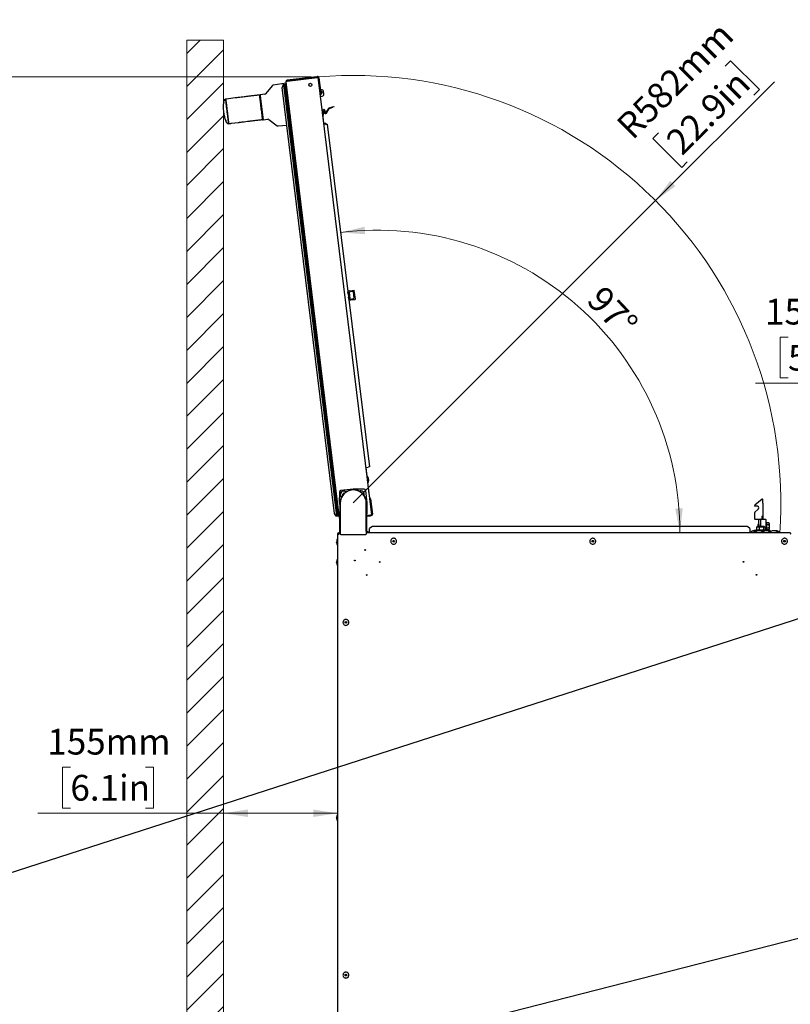
# Model space of a CAD drawing. Units: millimetres. Extents: x 0 to 823, y 0 to 582.
# Drawn here: x 541 to 646, y 156 to 290 of the extents above; entities that cross this region are included whole.
import ezdxf

# ---------------------------------------------------------------- set-up
doc = ezdxf.new("R2010")
doc.units = ezdxf.units.MM
doc.styles.add('SLDTEXTSTYLE0', font='TXT', dxfattribs={"width": 0.75})
doc.dimstyles.new('SLDDIMSTYLE0', dxfattribs={"dimtxt": 3.5, "dimasz": 3.302, "dimexe": 0, "dimexo": 0.0625, "dimgap": 0.875, "dimtad": 1, "dimdec": 0, "dimlfac": 10, "dimrnd": 1e-09, "dimzin": 12, "dimdsep": 46, "dimtxsty": 'SLDTEXTSTYLE0', "dimsah": 1, "dimcen": 0.09, "dimadec": 0, "dimazin": 3, "dimtfac": 1, "dimtdec": 0, "dimtofl": 0, "dimtmove": 0, "dimatfit": 3, "dimfxl": 0, "dimfrac": 2, "dimtolj": 1, "dimtzin": 12, "dimarcsym": 0})
doc.dimstyles.new('SLDDIMSTYLE2', dxfattribs={"dimtxt": 3.5, "dimasz": 3.302, "dimexe": 0, "dimexo": 0.0625, "dimgap": 0.875, "dimtad": 1, "dimdec": 0, "dimlfac": 10, "dimrnd": 1e-09, "dimzin": 12, "dimdsep": 46, "dimtxsty": 'SLDTEXTSTYLE0', "dimsah": 1, "dimcen": 0, "dimadec": 0, "dimazin": 3, "dimtfac": 1, "dimtdec": 0, "dimtofl": 0, "dimtmove": 0, "dimatfit": 3, "dimfxl": 0, "dimfrac": 2, "dimtolj": 1, "dimtzin": 12, "dimarcsym": 0})
doc.dimstyles.new('SLDDIMSTYLE3', dxfattribs={"dimtxt": 3.5, "dimasz": 3.302, "dimexe": 0, "dimexo": 0.0625, "dimgap": 0.875, "dimtad": 1, "dimdec": 4, "dimlfac": 10, "dimzin": 12, "dimdsep": 46, "dimtxsty": 'SLDTEXTSTYLE0', "dimsah": 1, "dimcen": 0.09, "dimazin": 3, "dimtfac": 1, "dimtofl": 0, "dimtmove": 0, "dimatfit": 3, "dimfxl": 0, "dimfrac": 2, "dimtolj": 1, "dimtzin": 12, "dimarcsym": 0})
doc.dimstyles.new('SLDDIMSTYLE4', dxfattribs={"dimtxt": 0.18, "dimasz": 3.302, "dimexe": 0, "dimexo": 0.0625, "dimgap": 0, "dimtad": 0, "dimtih": 1, "dimtoh": 1, "dimdec": 0, "dimrnd": 1e-09, "dimzin": 0, "dimdsep": 46, "dimtxsty": 'Standard', "dimblk1": 'NONE', "dimblk2": 'NONE', "dimsah": 1, "dimcen": 0.09, "dimadec": 0, "dimazin": 0, "dimtfac": 3.302, "dimtdec": 0, "dimtofl": 0, "dimtmove": 0, "dimatfit": 3, "dimldrblk": 'NONE', "dimfxl": 0, "dimfrac": 2, "dimtolj": 1, "dimtzin": 0, "dimarcsym": 0})

# ---------------------------------------------------------------- blocks, each defined once
blk = doc.blocks.new('_D_11')
at = {"color": 7, "linetype": 'Continuous', "lineweight": 0}
for p, q in [((637.44, 284.05), (638.19, 284.8)), ((638.19, 284.8), (642.12, 280.87)), ((627.98, 265.76), (644.16, 281.93)), ((642.12, 280.87), (641.37, 280.12)), ((628.37, 274.98), (627.61, 274.22)), ((627.61, 274.22), (631.54, 270.29)), ((631.54, 270.29), (632.3, 271.05)), ((627.98, 265.76), (586.83, 224.61))]:
    blk.add_line(p, q, dxfattribs=at)
at = {"color": 7, "linetype": 'Continuous', "lineweight": 18}
blk.add_solid([(627.98, 265.76), (630.68, 267.73), (629.96, 268.45)], dxfattribs=at)
at = {"color": 7, "linetype": 'Continuous', "lineweight": 18, "char_height": 3.5, "attachment_point": 1, "rotation": 45, "style": 'SLDTEXTSTYLE0'}
for s, insert in [('R582mm', (622.37, 276.37)), ('22.9in', (629.11, 274.24))]:
    blk.add_mtext(s, dxfattribs=dict(at, insert=insert))
blk = doc.blocks.new('_D_12')
at = {"color": 7, "linetype": 'Continuous', "lineweight": 0}
for p, q in [((581.08, 282.61), (537.33, 282.61)), ((538.33, 282.61), (538.33, 82.7)), ((532.06, 192.56), (532.06, 193.63)), ((532.06, 193.63), (537.62, 193.63)), ((537.62, 193.63), (537.62, 192.56)), ((532.06, 179.73), (532.06, 178.66)), ((537.62, 178.66), (537.62, 179.73)), ((532.06, 178.66), (537.62, 178.66)), ((581.08, 82.7), (537.33, 82.7))]:
    blk.add_line(p, q, dxfattribs=at)
at = {"color": 7, "linetype": 'Continuous', "lineweight": 18}
for points in [[(538.33, 282.61), (537.82, 279.31), (538.84, 279.31)], [(538.33, 82.7), (538.84, 86.01), (537.82, 86.01)]]:
    blk.add_solid(points, dxfattribs=at)
at = {"color": 7, "linetype": 'Continuous', "lineweight": 18, "char_height": 3.5, "attachment_point": 1, "rotation": 90, "style": 'SLDTEXTSTYLE0'}
for s, insert in [('1999mm', (526.84, 176.6)), ('78.7in', (533.11, 179.73))]:
    blk.add_mtext(s, dxfattribs=dict(at, insert=insert))
blk = doc.blocks.new('_D_13')
at = {"color": 7, "linetype": 'Continuous', "lineweight": 0}
for p, q in [((548.32, 188.65), (547.25, 188.65)), ((547.25, 188.65), (547.25, 183.09)), ((558.56, 188.65), (559.62, 188.65)), ((559.62, 188.65), (559.62, 183.09)), ((569.18, 182.38), (543.89, 182.38)), ((547.25, 183.09), (548.32, 183.09)), ((559.62, 183.09), (558.56, 183.09)), ((569.18, 182.38), (584.68, 182.38))]:
    blk.add_line(p, q, dxfattribs=at)
at = {"color": 7, "linetype": 'Continuous', "lineweight": 18}
for points in [[(569.18, 182.38), (572.48, 181.87), (572.48, 182.89)], [(584.68, 182.38), (581.38, 182.89), (581.38, 181.87)]]:
    blk.add_solid(points, dxfattribs=at)
at = {"color": 7, "linetype": 'Continuous', "lineweight": 18, "char_height": 3.5, "attachment_point": 1, "style": 'SLDTEXTSTYLE0'}
for s, insert in [('155mm', (545.18, 193.87)), ('6.1in', (548.32, 187.6))]:
    blk.add_mtext(s, dxfattribs=dict(at, insert=insert))
blk = doc.blocks.new('_D_16')
at = {"color": 7, "linetype": 'Continuous', "lineweight": 0}
for p, q in [((646.01, 247.17), (644.94, 247.17)), ((644.94, 247.17), (644.94, 241.62)), ((656.25, 247.17), (657.32, 247.17)), ((657.32, 247.17), (657.32, 241.62)), ((644.94, 241.62), (646.01, 241.62)), ((657.32, 241.62), (656.25, 241.62)), ((660.58, 215.68), (660.58, 241.91)), ((675.68, 227.66), (675.68, 241.91)), ((660.58, 240.91), (641.58, 240.91)), ((660.58, 240.91), (675.68, 240.91))]:
    blk.add_line(p, q, dxfattribs=at)
at = {"color": 7, "linetype": 'Continuous', "lineweight": 18}
for points in [[(660.58, 240.91), (663.88, 240.4), (663.88, 241.41)], [(675.68, 240.91), (672.38, 241.41), (672.38, 240.4)]]:
    blk.add_solid(points, dxfattribs=at)
at = {"color": 7, "linetype": 'Continuous', "lineweight": 18, "char_height": 3.5, "attachment_point": 1, "style": 'SLDTEXTSTYLE0'}
for s, insert in [('151mm', (642.88, 252.4)), ('5.9in', (646.01, 246.13))]:
    blk.add_mtext(s, dxfattribs=dict(at, insert=insert))
blk = doc.blocks.new('_D_19')
at = {"color": 7, "linetype": 'Continuous', "lineweight": 18}
blk.add_arc((590.12, 220.56), 41.18, 0, 97, dxfattribs=at)
for points in [[(585.11, 261.43), (588.44, 261.19), (588.36, 262.21)], [(631.3, 220.56), (631.68, 223.88), (630.66, 223.83)]]:
    blk.add_solid(points, dxfattribs=at)
at = {"color": 7, "linetype": 'Continuous', "lineweight": 18, "insert": (620.99, 254.43), "char_height": 3.5, "attachment_point": 1, "rotation": 313.2597, "style": 'SLDTEXTSTYLE0'}
blk.add_mtext('97°', dxfattribs=at)
blk = doc.blocks.new('_None')

msp = doc.modelspace()

# ---------------------------------------------------------------- hatches: boundary and pattern name
at = {"linetype": 'Continuous'}
h = msp.add_hatch(dxfattribs=at)
h.set_pattern_fill('ANSI31', style=0)
h.paths.add_polyline_path([(564.181719, 80.104335), (564.181719, 287.608631), (569.181719, 287.608631), (569.181719, 80.104335)], flags=0)

# ---------------------------------------------------------------- linework, layer by layer
at = {"color": 7, "linetype": 'Continuous', "lineweight": 18}
for p, q in [((569.181719, 287.608631), (564.181719, 287.608631)), ((564.181719, 80.104335), (564.181719, 287.608631)), ((569.181719, 80.104335), (569.181719, 287.608631))]:
    msp.add_line(p, q, dxfattribs=at)
at = {"color": 7, "linetype": 'Continuous', "lineweight": 25}
for p, q in [((577.700467, 281.742163), (575.945101, 281.479821)), ((577.309132, 281.544554), (577.168731, 281.149499)), ((577.309132, 281.544554), (577.318493, 281.570891)), ((577.324586, 281.521264), (577.309132, 281.544554)), ((577.318493, 281.570891), (577.517002, 281.595265)), ((577.523095, 281.545638), (577.324586, 281.521264)), ((577.324586, 281.521264), (584.527064, 222.861786)), ((577.517002, 281.595265), (577.544862, 281.573498)), ((577.544862, 281.573498), (577.523095, 281.545638)), ((584.725573, 222.88616), (577.523095, 281.545638)), ((577.544862, 281.573498), (577.628443, 281.508197)), ((577.628443, 281.508197), (584.818735, 222.947974)), ((584.969947, 222.536999), (577.67574, 281.943546)), ((581.849414, 282.630973), (577.826942, 282.137076)), ((577.826942, 282.137076), (577.839129, 282.037821)), ((581.861601, 282.531718), (577.839129, 282.037821)), ((577.840348, 282.027896), (581.93593, 282.53077)), ((581.849414, 282.630973), (581.948668, 282.64316)), ((581.960855, 282.543905), (581.861601, 282.531718)), ((581.93593, 282.53077), (582.040148, 282.543566)), ((581.948668, 282.64316), (581.952301, 282.643606)), ((581.948668, 282.64316), (581.960855, 282.543905)), ((581.992943, 282.640629), (581.952301, 282.643606)), ((589.349871, 223.010648), (582.040148, 282.543566)), ((582.047906, 282.480381), (582.142198, 282.491958)), ((582.142198, 282.491958), (582.39845, 280.404951)), ((574.159643, 280.15169), (574.114939, 280.094471)), ((574.132461, 279.951762), (574.114939, 280.094471)), ((574.777, 280.243955), (574.159643, 280.15169)), ((574.159643, 280.15169), (574.177711, 280.004541)), ((575.821454, 281.410576), (574.900647, 280.3132)), ((584.285901, 223.184803), (577.168731, 281.149499)), ((582.39845, 280.404951), (582.304158, 280.393374)), ((582.378167, 280.847814), (582.344683, 280.842853)), ((582.381063, 280.638377), (582.369977, 280.636846)), ((582.507389, 280.862015), (582.378167, 280.847814)), ((582.825805, 280.253154), (582.783203, 280.64082)), ((569.463729, 279.57375), (569.463119, 279.573675)), ((569.851282, 279.621335), (569.463729, 279.57375)), ((570.739581, 279.730405), (569.851282, 279.621335)), ((574.148453, 279.821521), (574.108359, 279.816598)), ((574.517107, 276.819069), (574.132461, 279.951762)), ((574.177711, 280.004541), (574.574326, 276.774364)), ((582.358561, 279.950301), (582.60461, 279.977341)), ((582.600127, 278.136015), (582.377111, 279.95234)), ((578.185489, 277.512493), (578.125668, 277.458629)), ((578.227496, 277.396204), (578.220584, 277.425213)), ((582.581606, 278.13374), (582.810426, 278.161836)), ((582.731262, 278.096484), (582.588336, 278.078934)), ((582.61962, 278.141373), (582.599769, 278.138935)), ((582.749543, 277.947602), (582.606616, 277.930053)), ((582.827664, 276.282874), (582.625137, 277.932327)), ((582.723585, 277.951081), (582.771957, 277.557127)), ((582.749543, 277.947602), (582.731262, 278.096484)), ((582.731845, 278.091737), (582.817738, 278.102283)), ((582.900252, 278.033434), (582.917643, 277.733351)), ((582.960151, 278.036906), (582.977543, 277.736823)), ((583.113761, 277.702397), (583.494095, 278.318616)), ((583.164819, 277.670884), (583.545153, 278.287103)), ((583.56583, 278.375303), (584.015044, 278.524014)), ((583.584686, 278.318343), (584.033901, 278.467054)), ((584.015044, 278.524014), (584.204911, 278.586868)), ((584.223767, 278.529909), (584.033901, 278.467054)), ((584.204911, 278.586868), (584.223767, 278.529909)), ((569.878066, 276.199247), (569.878066, 276.199249)), ((569.878066, 276.199247), (569.878066, 276.199249)), ((571.153936, 276.355748), (570.265637, 276.246678)), ((574.483593, 277.092019), (574.4435, 277.087096)), ((574.517107, 276.819069), (574.574326, 276.774364)), ((574.574326, 276.774364), (575.195666, 276.834192)), ((575.332392, 276.796917), (576.491327, 275.954901)), ((578.164668, 277.140994), (578.263923, 277.153181)), ((578.262164, 276.346957), (578.361419, 276.359144)), ((578.295169, 276.078151), (578.394743, 276.087738)), ((582.697264, 277.344898), (582.717115, 277.347336)), ((582.809143, 276.2806), (582.898194, 276.291534)), ((582.82133, 276.181345), (582.910381, 276.192279)), ((582.898194, 276.291534), (583.096703, 276.315908)), ((583.10889, 276.216653), (582.910381, 276.192279)), ((583.096703, 276.315908), (583.10889, 276.216653)), ((583.11864, 276.13725), (583.10889, 276.216653)), ((583.11864, 276.13725), (583.297298, 276.159186)), ((583.297298, 276.159186), (589.025157, 229.509517)), ((576.628053, 275.917625), (577.797301, 276.030211)), ((586.139947, 253.058428), (586.105685, 253.33747)), ((586.352323, 253.482012), (586.161745, 253.423746)), ((586.411785, 252.411737), (586.302108, 253.304988)), ((586.742655, 253.409497), (586.345637, 253.360749)), ((586.357438, 253.483099), (586.93744, 253.554314)), ((586.41957, 253.369827), (586.446411, 253.401589)), ((586.446411, 253.401589), (586.654845, 253.427181)), ((586.449854, 253.373545), (586.446411, 253.401589)), ((586.658289, 253.399138), (586.654845, 253.427181)), ((586.654845, 253.427181), (586.686332, 253.402581)), ((586.798381, 253.365922), (586.908058, 252.472671)), ((587.114696, 252.356992), (586.97089, 253.528196)), ((581.199215, 252.426595), (581.29847, 252.438782)), ((586.133807, 253.057674), (586.170083, 253.062129)), ((586.170083, 253.062129), (586.329523, 253.081705)), ((586.224924, 252.615483), (586.188648, 252.611029)), ((586.22905, 252.332741), (586.194788, 252.611782)), ((586.384365, 252.63506), (586.224924, 252.615483)), ((586.28758, 253.197456), (586.262637, 253.194394)), ((586.314899, 253.200811), (586.28758, 253.197456)), ((586.304318, 252.262589), (586.50333, 252.25216)), ((586.346727, 252.509537), (586.37167, 252.5126)), ((586.37167, 252.5126), (586.398989, 252.515954)), ((586.467506, 252.368203), (586.864524, 252.416951)), ((586.508556, 252.252342), (587.088558, 252.323557)), ((586.541439, 252.377281), (586.575167, 252.352956)), ((586.575167, 252.352956), (586.571723, 252.380999)), ((586.575167, 252.352956), (586.783601, 252.378548)), ((586.783601, 252.378548), (586.780158, 252.406592)), ((586.783601, 252.378548), (586.808201, 252.410035)), ((581.296711, 251.632558), (581.395965, 251.644745)), ((588.558939, 229.452273), (588.846499, 229.48758)), ((589.017073, 225.874187), (588.57746, 229.454547)), ((589.025157, 229.509517), (588.846499, 229.48758)), ((588.749647, 228.216301), (588.729797, 228.213864)), ((588.85357, 228.02636), (588.902028, 227.631704)), ((584.233762, 227.712196), (584.333016, 227.724383)), ((584.331257, 226.918159), (584.430512, 226.930346)), ((586.795473, 226.49684), (585.133069, 226.292723)), ((588.323771, 226.479897), (586.934795, 226.504142)), ((588.827292, 227.419827), (588.847143, 227.422264)), ((584.957474, 226.097704), (584.933229, 224.708727)), ((585.314943, 225.737586), (585.44527, 225.753589)), ((585.365092, 225.698406), (585.314943, 225.737586)), ((585.314943, 225.737586), (585.325911, 225.648257)), ((585.365092, 225.698406), (585.325911, 225.648257)), ((585.325911, 225.648257), (585.368114, 225.653439)), ((585.405144, 225.703324), (585.365092, 225.698406)), ((585.476018, 225.943753), (585.565347, 225.954721)), ((585.476018, 225.943753), (585.492626, 225.808494)), ((585.526167, 225.904573), (585.476018, 225.943753)), ((585.526167, 225.904573), (585.565347, 225.954721)), ((585.532667, 225.851631), (585.526167, 225.904573)), ((585.565347, 225.954721), (585.573004, 225.892366)), ((586.225595, 226.268037), (586.231541, 226.276513)), ((587.437844, 226.268037), (587.431897, 226.276513)), ((588.722908, 224.641897), (588.51879, 226.304301)), ((589.083218, 225.33548), (589.051867, 225.59081)), ((589.083218, 225.33548), (589.064697, 225.333206)), ((589.085861, 225.16084), (589.180152, 225.172418)), ((589.180152, 225.172418), (589.436405, 223.085411)), ((584.94053, 224.569405), (585.031719, 223.826733)), ((585.031719, 220.755651), (585.031719, 224.605651)), ((585.063138, 224.605651), (585.063138, 220.75364)), ((588.6003, 220.75364), (588.6003, 224.605651)), ((588.631719, 224.605651), (588.631719, 220.755651)), ((588.705965, 223.113599), (588.730209, 224.502576)), ((642.476719, 225.125651), (641.476328, 224.315551)), ((641.476719, 224.236889), (641.476719, 224.252671)), ((641.476719, 224.175651), (641.649073, 224.221834)), ((642.526719, 225.125651), (642.476719, 225.125651)), ((642.576719, 224.575443), (642.576719, 225.101803)), ((642.576719, 224.575443), (642.576719, 222.825651)), ((584.517704, 222.835449), (584.285901, 223.184803)), ((584.517704, 222.835449), (584.527064, 222.861786)), ((584.533158, 222.812159), (584.517704, 222.835449)), ((584.527064, 222.861786), (584.725573, 222.88616)), ((584.731667, 222.836533), (584.533158, 222.812159)), ((584.725573, 222.88616), (584.753434, 222.864393)), ((584.753434, 222.864393), (584.731667, 222.836533)), ((584.753434, 222.864393), (584.818735, 222.947974)), ((588.631719, 222.92247), (589.245654, 222.997852)), ((588.631719, 222.912395), (589.173761, 222.978949)), ((588.631719, 222.811644), (589.185948, 222.879695)), ((589.173761, 222.978949), (589.273016, 222.991136)), ((589.285203, 222.891882), (589.185948, 222.879695)), ((589.349871, 223.010648), (589.245654, 222.997852)), ((589.273016, 222.991136), (589.285203, 222.891882)), ((589.436405, 223.085411), (589.342113, 223.073833)), ((641.476719, 222.425651), (641.476719, 223.302536)), ((641.476719, 223.251371), (641.476719, 223.255651)), ((641.494328, 223.340626), (641.921065, 223.703518)), ((642.451719, 222.825651), (642.526719, 222.825651)), ((642.451719, 222.825651), (642.451719, 222.785651)), ((642.451719, 222.785651), (642.481719, 222.725651)), ((642.481719, 222.725651), (642.451719, 222.665651)), ((642.451719, 222.665651), (642.481719, 222.605651)), ((642.481719, 222.605651), (642.451719, 222.545651)), ((642.451719, 222.545651), (642.481719, 222.485651)), ((642.481719, 222.485651), (642.451719, 222.425651)), ((642.526719, 222.825651), (642.576719, 222.825651)), ((642.576719, 222.825651), (642.576719, 222.405651)), ((585.014037, 221.705651), (585.014037, 222.446106)), ((585.014037, 221.155651), (585.014037, 221.705651)), ((585.014037, 220.555651), (585.014037, 221.155651)), ((589.340456, 221.363003), (589.045456, 221.154406)), ((589.045456, 220.555651), (589.045456, 221.154406)), ((640.448736, 221.393756), (589.414702, 221.393756)), ((640.817982, 221.154406), (640.522982, 221.363003)), ((640.817982, 221.154406), (640.817982, 220.555651)), ((642.255892, 222.375651), (641.526719, 222.375651)), ((641.729607, 221.314651), (641.729607, 220.955651)), ((641.766833, 221.327006), (641.734278, 221.314651)), ((641.734278, 221.314651), (641.734278, 220.955651)), ((641.854369, 221.389651), (641.765434, 221.336291)), ((642.133447, 221.389651), (641.854369, 221.389651)), ((642.026719, 221.675651), (641.906719, 221.675651)), ((641.906719, 221.675651), (641.906719, 221.389651)), ((642.026719, 221.389651), (642.026719, 222.325651)), ((642.026719, 221.425651), (642.026719, 221.389651)), ((642.085566, 221.314651), (642.085566, 220.955651)), ((642.759069, 221.389651), (642.133447, 221.389651)), ((642.306719, 221.389651), (642.306719, 222.375651)), ((642.336719, 222.405651), (642.976719, 222.405651)), ((642.451719, 222.425651), (642.461719, 222.405651)), ((642.658006, 221.314651), (642.658006, 220.955651)), ((642.848004, 221.336291), (642.759069, 221.389651)), ((642.87916, 221.314651), (642.87916, 220.955651)), ((643.006719, 222.375651), (643.006719, 220.969294)), ((643.106719, 221.925651), (643.006719, 221.925651)), ((643.106719, 221.425651), (643.106719, 221.925651)), ((643.406719, 221.887532), (643.106719, 221.887532)), ((643.406719, 221.656591), (643.106719, 221.656591)), ((643.106719, 220.925651), (643.106719, 221.425651)), ((643.406719, 221.194711), (643.106719, 221.194711)), ((643.506719, 221.787532), (643.406719, 221.887532)), ((643.506719, 221.244711), (643.506719, 221.787532)), ((643.506719, 221.063771), (643.506719, 221.244711)), ((584.681719, 220.355651), (584.681719, 144.955651)), ((584.681719, 220.355651), (584.881719, 220.355651)), ((584.881719, 220.555651), (584.911008, 220.555651)), ((584.881719, 220.455651), (584.911008, 220.455651)), ((584.911008, 220.555651), (584.911008, 220.455651)), ((584.911008, 220.555651), (584.981719, 220.555651)), ((585.04564, 220.555651), (584.981719, 220.555651)), ((585.031719, 220.755651), (585.031719, 220.605651)), ((585.031719, 220.605651), (585.031719, 220.555651)), ((585.032607, 220.52657), (585.045113, 220.539075)), ((585.032607, 220.52657), (585.032607, 220.426524)), ((585.0452, 220.540502), (585.045113, 220.539075)), ((585.046074, 220.570589), (585.0452, 220.540502)), ((585.051446, 220.555585), (585.051446, 220.565857)), ((585.051624, 220.545587), (585.051446, 220.555585)), ((585.051624, 220.545587), (585.059708, 220.553671)), ((585.132592, 220.326539), (588.530846, 220.326539)), ((588.611814, 220.545587), (588.60373, 220.553671)), ((588.611992, 220.555585), (588.611814, 220.545587)), ((588.611992, 220.555585), (588.611992, 220.565857)), ((588.617365, 220.570589), (588.618239, 220.540502)), ((646.281719, 220.555651), (588.617799, 220.555651)), ((588.618325, 220.539075), (588.618239, 220.540502)), ((588.630831, 220.52657), (588.618325, 220.539075)), ((588.630831, 220.426524), (588.630831, 220.52657)), ((588.631719, 220.605651), (588.631719, 220.755651)), ((588.631719, 220.555651), (588.631719, 220.605651)), ((641.056719, 220.555651), (641.056719, 220.728473)), ((641.059594, 220.741262), (641.058829, 220.73529)), ((641.075347, 220.763345), (641.206842, 220.813881)), ((641.55672, 220.755651), (641.089548, 220.755651)), ((641.55672, 220.755651), (641.700416, 220.755651)), ((641.722524, 220.955651), (641.641719, 220.755651)), ((641.722524, 220.955651), (642.890914, 220.955651)), ((642.540542, 220.705651), (642.445222, 220.705651)), ((642.541164, 220.755651), (642.697845, 220.755651)), ((642.94474, 220.822427), (642.890914, 220.955651)), ((643.006719, 220.925651), (643.106719, 220.925651)), ((643.045355, 220.920603), (643.104705, 220.904203)), ((643.406719, 220.963771), (643.106719, 220.963771)), ((643.406596, 220.813881), (643.538092, 220.763345)), ((643.406719, 220.963771), (643.506719, 221.063771)), ((643.524457, 220.705651), (643.425321, 220.705651)), ((644.568932, 220.705651), (644.48297, 220.705651)), ((644.667868, 220.705651), (644.650563, 220.705651))]:
    msp.add_line(p, q, dxfattribs=at)
at = {"color": 7, "linetype": 'Continuous', "lineweight": 25, "flags": 128}
for points in [[(578.04771, 282.063432), (578.046581, 282.05963), (578.044967, 282.05302)], [(578.251486, 282.078377), (578.24832, 282.0844), (578.246305, 282.087816)], [(582.334915, 280.24846), (582.346761, 280.244612), (582.425085, 280.237788)], [(588.631719, 223.434516), (588.634646, 223.481276), (588.631719, 223.546186)], [(643.469376, 220.787402), (643.429007, 220.801196), (643.378859, 220.814828)]]:
    msp.add_lwpolyline(points, dxfattribs=at)
at = {"color": 7, "linetype": 'Continuous', "lineweight": 25}
for centre, radius in [((580.992295, 281.518222), 0.21), ((592.331719, 219.405651), 0.115), ((592.331719, 219.405651), 0.11), ((619.431719, 219.405651), 0.115), ((619.431719, 219.405651), 0.11), ((645.531719, 219.405651), 0.115), ((645.531719, 219.405651), 0.11), ((588.445719, 218.205651), 0.05), ((587.031719, 216.791651), 0.05), ((590.431719, 216.573651), 0.05), ((639.951719, 216.593651), 0.05), ((588.663719, 214.805651), 0.05), ((641.719719, 214.825651), 0.05), ((585.831719, 208.355651), 0.115), ((585.831719, 208.355651), 0.11), ((585.831719, 160.355651), 0.115), ((585.831719, 160.355651), 0.11)]:
    msp.add_circle(centre, radius, dxfattribs=at)
at = {"color": 7, "linetype": 'Continuous', "lineweight": 18}
msp.add_arc((586.831719, 224.605651), 58.196568, 356.00946194, 94.68659611, dxfattribs=at)
at = {"color": 7, "linetype": 'Continuous', "lineweight": 25}
for centre, radius, start, end in [((575.974663, 281.282018), 0.2, 98.5, 140), ((581.969832, 282.470794), 0.17366, 7, 97), ((581.969832, 282.470794), 0.07366, 66.79616233, 97), ((581.965097, 282.539389), 0.005, 277, 52.61375446), ((574.035535, 280.084721), 0.05, 7, 97), ((574.747438, 280.441758), 0.2, 278.5, 320), ((582.226085, 280.383787), 0.17366, 303.93337116, 7), ((582.403074, 280.438083), 0.2015, 276.27134056, 96.27134056), ((582.534699, 280.613511), 0.25, 6.27134056, 96.27134056), ((582.577301, 280.225845), 0.25, 276.27134056, 6.27134056), ((569.497242, 279.295762), 0.28, 101.39010919, 172.60019948), ((582.826715, 278.029172), 0.13366, 3.31691241, 97), ((582.826715, 278.029172), 0.07366, 3.31691241, 97), ((583.051079, 277.741085), 0.13366, 183.31691241, 328.31691241), ((583.051079, 277.741085), 0.07366, 183.31691241, 328.31691241), ((583.607835, 278.248415), 0.13366, 108.31691241, 148.31691241), ((583.607835, 278.248415), 0.07366, 108.31691241, 148.31691241), ((569.843351, 276.476931), 0.28, 201.39980052, 277), ((574.437704, 276.809319), 0.05, 277, 7), ((575.214835, 276.635113), 0.2, 54, 95.5), ((576.608884, 276.116705), 0.2, 234, 275.5), ((586.35173, 253.311122), 0.05, 97, 187), ((586.361095, 253.453323), 0.03, 97, 107), ((586.748749, 253.359869), 0.05, 7, 97), ((586.461412, 252.41783), 0.05, 187, 277), ((586.5049, 252.282118), 0.03, 267, 277), ((586.858431, 252.466578), 0.05, 277, 7), ((586.917342, 225.504294), 1, 89, 97), ((588.320281, 226.279927), 0.2, 7, 89), ((585.157443, 226.094213), 0.2, 97, 179), ((585.548713, 225.720952), 0.52, 51.58047867, 226.41952134), ((586.831719, 224.605651), 1.8, 109.80919364, 180), ((585.548713, 225.720952), 0.5, 52.37228669, 225.62771331), ((586.831719, 224.605651), 1.768581, 111.77637448, 180), ((586.831719, 224.605651), 1.8, 70.19080636, 109.80919364), ((586.831719, 224.605651), 1.775385, 70.24159138, 109.75840862), ((586.831719, 224.605651), 1.8, 0, 70.19080636), ((586.831719, 224.605651), 1.768581, 360, 68.22362552), ((587.815808, 225.737716), 0.52, 346.46986692, 111.53013308), ((588.663595, 225.686961), 0.4, 339.56075985, 34.43924015), ((589.007787, 225.151254), 0.17366, 7, 70.06662884), ((585.933077, 224.691275), 1, 179, 187), ((587.730362, 224.520028), 1, 359, 7), ((641.726719, 223.932056), 0.3, 310.37743312, 60.80753906), ((588.505995, 223.117089), 0.2, 308.94837723, 359), ((589.264039, 223.064247), 0.07366, 277, 307.20383767), ((589.264039, 223.064247), 0.17366, 277, 7), ((641.526719, 223.302536), 0.05, 130.37743312, 180), ((585.064037, 221.155651), 0.05, 130.26723016, 180), ((641.526719, 222.425651), 0.05, 180, 270), ((642.336719, 222.375651), 0.03, 90, 180), ((642.976719, 222.375651), 0.03, 0.00000002, 90), ((584.881719, 220.355651), 0.2, 90, 180), ((584.881719, 220.355651), 0.1, 90, 180), ((585.081719, 220.605651), 0.05, 180, 244.94447928), ((585.132607, 220.426539), 0.1, 180.00872709, 269.99127291), ((588.530831, 220.426539), 0.1, 270.00872709, 359.99127291), ((588.581719, 220.605651), 0.05, 295.0555201, 0), ((588.68659, 219.675652), 1, 68.96947453, 82.35641275), ((641.086719, 220.735584), 0.03, 174.2550769, 179.85121719), ((641.086719, 220.735584), 0.03, 112.26444758, 174.2550769), ((641.089552, 220.725976), 0.029675, 90.00771854, 115.29851472), ((642.12079, 219.691187), 1.144464, 94.79155374, 130.94455904), ((642.069655, 220.216776), 0.616481, 52.46762317, 94.13607289), ((642.163703, 220.212551), 0.62061, 52.61206136, 93.96499425), ((642.12079, 219.691187), 1.144464, 49.05544096, 85.20844626), ((643.118219, 219.691187), 1.144464, 94.60674432, 115.83383942), ((643.064551, 220.259345), 0.573886, 51.04981392, 93.82169757), ((643.162648, 220.255515), 0.577519, 51.20847841, 94.41212094), ((643.118219, 219.691187), 1.144464, 64.02312831, 85.39325568), ((643.258342, 219.691187), 1.144464, 67.86495261, 84.53026192), ((643.293126, 220.087625), 0.746522, 60.65325258, 84.28755718), ((644.120789, 219.691187), 1.144464, 95.31465557, 130.94455904), ((643.526719, 220.735584), 0.03, 28.26376487, 67.73555242), ((644.075521, 220.119304), 0.714016, 55.20481308, 94.87979337), ((644.159927, 220.114583), 0.718782, 55.31768378, 93.12128891), ((644.208947, 220.286629), 0.547012, 71.44335841, 92.21304755), ((644.120789, 219.691187), 1.144464, 49.05544096, 84.68534443), ((644.302415, 220.245265), 0.587802, 51.55763338, 94.30008541), ((644.258342, 219.691187), 1.144464, 49.05544096, 85.35114266), ((585.561719, 219.29922), 1, 151.64232674, 176.20626847), ((585.561719, 219.30078), 1, 183.8038175, 208.35767326), ((585.561719, 216.55078), 1, 183.58682095, 208.35767326), ((585.561719, 216.54922), 1, 151.64232674, 176.41189909), ((585.561719, 181.754871), 1, 151.64232674, 175.97478549), ((585.561719, 181.756431), 1, 184.06603543, 208.35767326)]:
    msp.add_arc(centre, radius, start, end, dxfattribs=at)
for centre, major_axis, ratio, start_param, end_param in [((586.185135, 253.347242), (0.076552, 0.023404), 0.9993719049, 1.5707963268, 2.967167141), ((586.941096, 253.524538), (0.029795, 0.003658), 0.999390827, 0, 1.5707963268), ((586.308504, 252.34248), (-0.079941, 0.00419), 0.9993719049, 0.1744255126, 1.5707963268), ((586.25011, 253.132405), (-0.00975, 0.079404), 0.0349207695, 0, 2.4188584057), ((586.319576, 252.566654), (-0.00975, 0.079404), 0.0349207695, 0.7227342478, 3.1415926536), ((587.084902, 252.353334), (0.029795, 0.003658), 0.999390827, 4.7123889804, 6.2831853072), ((589.340456, 221.288756), (0.097007, 0.097007), 0.4142135624, 0.3926990817, 1.1780972451), ((640.522982, 221.288756), (0.097007, -0.097007), 0.4142135624, 1.9634954085, 2.7488935719), ((585.082599, 220.526555), (0.05, 0), 0.0174550649, 3.1241393611, 3.1590459461), ((585.059647, 220.75364), (0, 0.2), 0.0174550649, 3.1590459461, 4.7123889804), ((588.603791, 220.75364), (0, 0.2), 0.0174550649, 1.5707963268, 3.1241393611), ((588.580839, 220.526555), (0.05, 0), 0.0174550649, 6.2657320146, 6.3006385996)]:
    msp.add_ellipse(centre, major_axis=major_axis, ratio=ratio, start_param=start_param, end_param=end_param, dxfattribs=at)
for points in [[(577.826942, 282.137076), (577.804674, 282.131711), (577.760138, 282.120983), (577.708057, 282.074128), (577.675193, 282.012259), (577.675558, 281.966451), (577.67574, 281.943546)], [(642.026719, 221.675651), (642.026719, 221.671893), (642.026719, 221.664378), (642.026719, 221.606565), (642.026719, 221.523929), (642.026719, 221.458411), (642.026719, 221.425651)], [(592.025571, 219.663087), (592.063866, 219.699287), (592.140457, 219.771687), (592.296949, 219.814059), (592.455389, 219.797069), (592.595898, 219.719736), (592.695948, 219.594787), (592.740611, 219.440991), (592.723007, 219.281829), (592.645838, 219.141513), (592.520845, 219.041413), (592.367064, 218.99676), (592.207885, 219.014372), (592.067622, 219.091498), (591.967326, 219.216654), (591.923402, 219.369828), (591.938294, 219.531271), (591.996479, 219.619148), (592.025571, 219.663087)], [(619.166248, 219.704859), (619.209399, 219.735107), (619.295702, 219.795603), (619.456692, 219.814775), (619.610979, 219.774932), (619.738752, 219.677993), (619.819574, 219.539828), (619.841405, 219.381172), (619.800849, 219.22626), (619.704101, 219.098654), (619.565884, 219.017788), (619.407245, 218.995965), (619.252317, 219.036531), (619.124757, 219.133229), (619.043721, 219.271636), (619.022532, 219.429569), (619.060736, 219.587131), (619.131078, 219.665616), (619.166248, 219.704859)], [(643.045355, 220.920603), (643.040031, 220.922405), (643.029382, 220.926009), (643.016893, 220.937693), (643.008354, 220.95251), (643.007264, 220.963699), (643.006719, 220.969294)], [(643.017552, 220.938215), (643.014431, 220.942937), (643.00819, 220.952379), (643.007209, 220.963656), (643.006719, 220.969294)], [(645.328663, 219.750279), (645.376821, 219.771676), (645.473136, 219.814468), (645.634811, 219.80236), (645.778572, 219.733624), (645.885346, 219.613947), (645.938125, 219.46283), (645.929074, 219.302935), (645.859518, 219.158698), (645.740062, 219.052051), (645.588885, 218.99924), (645.429008, 219.008295), (645.284757, 219.077864), (645.178146, 219.197263), (645.125205, 219.348658), (645.134746, 219.50772), (645.202503, 219.65501), (645.28661, 219.718523), (645.328663, 219.750279)], [(585.503652, 208.584501), (585.538535, 208.623999), (585.608302, 208.702996), (585.760348, 208.759275), (585.919674, 208.756608), (586.06657, 208.692229), (586.177455, 208.576788), (586.235774, 208.427633), (586.23256, 208.267533), (586.168328, 208.120844), (586.052847, 208.009904), (585.903707, 207.951598), (585.743588, 207.954818), (585.596956, 208.019013), (585.485807, 208.134637), (585.428281, 208.283239), (585.428588, 208.445367), (585.478631, 208.538123), (585.503652, 208.584501)], [(585.496851, 160.574429), (585.530519, 160.614969), (585.597854, 160.696048), (585.74812, 160.756921), (585.907453, 160.759095), (586.056237, 160.699208), (586.170578, 160.587189), (586.233401, 160.439874), (586.235052, 160.27975), (586.175305, 160.131178), (586.063248, 160.016781), (585.915947, 159.953971), (585.755805, 159.952325), (585.607291, 160.012036), (585.492681, 160.124231), (585.430667, 160.271017), (585.426049, 160.433079), (585.473251, 160.527312), (585.496851, 160.574429)]]:
    msp.add_open_spline(points, degree=3, dxfattribs=at)
for points, knots in [([(577.67574, 281.943546), (577.676654, 281.947556), (577.67867, 281.956408), (577.703425, 281.972793), (577.745163, 281.992059), (577.793758, 282.010811), (577.826692, 282.022888), (577.840348, 282.027896)], [0, 0, 0, 0, 0.1825345615, 0.4029647525, 0.6234073995, 0.8438499199, 1, 1, 1, 1]), ([(577.839129, 282.037821), (577.829908, 282.035432), (577.811465, 282.030655), (577.794106, 282.018261), (577.789661, 282.009273), (577.789465, 282.008877)], [0, 0, 0, 0, 0.4887431913, 0.9774863827, 1, 1, 1, 1]), ([(574.029441, 280.134349), (573.856792, 280.11315), (573.50327, 280.069743), (572.977804, 280.005224), (572.464472, 279.942195), (571.986952, 279.883563), (571.570241, 279.832397), (571.230179, 279.790642), (570.977977, 279.759676), (570.807192, 279.738706), (570.76177, 279.733129), (570.739581, 279.730405)], [0, 0, 0, 0, 0.1051052183, 0.2152155999, 0.3291856343, 0.4455794939, 0.5627634766, 0.6769829155, 0.7887834029, 0.8968148811, 1, 1, 1, 1]), ([(574.487331, 276.815413), (574.485997, 276.826275), (574.48333, 276.847999), (574.462229, 277.019851), (574.430122, 277.281344), (574.387945, 277.624846), (574.338902, 278.024269), (574.286247, 278.453114), (574.233591, 278.881959), (574.184548, 279.281382), (574.142371, 279.624883), (574.110264, 279.886377), (574.089163, 280.058229), (574.086496, 280.079953), (574.085162, 280.090815)], [0, 0, 0, 0, 0.08333349975, 0.16666719996, 0.25000096583, 0.33333450745, 0.4166675113, 0.50000000098, 0.58333249033, 0.66666549351, 0.74999903461, 0.83333280031, 0.91666650059, 1, 1, 1, 1]), ([(569.214336, 277.830361), (569.202521, 277.941636), (569.178839, 278.164684), (569.168613, 278.462434), (569.170135, 278.716615), (569.176829, 278.848656), (569.180174, 278.914648)], [0, 0, 0, 0, 0.2788310113, 0.5589151875, 0.7795523119, 1, 1, 1, 1]), ([(569.19571, 279.118097), (569.193276, 279.090966), (569.188381, 279.036391), (569.184245, 278.966594), (569.182165, 278.931497)], [0, 0, 0, 0, 0.4971491694, 1, 1, 1, 1]), ([(569.194542, 279.104283), (569.198768, 279.147597), (569.20752, 279.237322), (569.217524, 279.315769), (569.218895, 279.326501), (569.219574, 279.331824)], [0, 0, 0, 0, 0.3199412964, 0.6627640413, 1, 1, 1, 1]), ([(569.463729, 279.57375), (569.46373, 279.573742), (569.463732, 279.573727), (569.463743, 279.573635), (569.463748, 279.573594)], [0, 0, 0, 0, 0.55814843033, 1, 1, 1, 1]), ([(569.466281, 279.552967), (569.46884, 279.532127), (569.473939, 279.490595), (569.489622, 279.362866), (569.510591, 279.192091), (569.536851, 278.978218), (569.567326, 278.730024), (569.601163, 278.454437), (569.637198, 278.160955), (569.674031, 277.860979), (569.710475, 277.564169), (569.745414, 277.279607), (569.778121, 277.013231), (569.807502, 276.773945), (569.832788, 276.568006), (569.852975, 276.403593), (569.868091, 276.280489), (569.873047, 276.240124), (569.875533, 276.219877)], [0, 0, 0, 0, 0.0634240025, 0.1263998759, 0.1897882906, 0.2528391329, 0.3161841398, 0.3793052104, 0.4426085352, 0.5057752885, 0.5674594752, 0.6293391007, 0.6909779706, 0.7528952373, 0.8144988461, 0.8764447045, 0.9380240127, 1, 1, 1, 1]), ([(569.875533, 276.219877), (569.872974, 276.240718), (569.867875, 276.282249), (569.852191, 276.409978), (569.831225, 276.580739), (569.804965, 276.794608), (569.774494, 277.042775), (569.740655, 277.318369), (569.704618, 277.611863), (569.667781, 277.911878), (569.631337, 278.208695), (569.596397, 278.493254), (569.563691, 278.759626), (569.534311, 278.998909), (569.509025, 279.204844), (569.488838, 279.369255), (569.473723, 279.492356), (569.468767, 279.53272), (569.466281, 279.552967)], [0, 0, 0, 0, 0.0634265633, 0.1263957686, 0.1897875413, 0.2528275197, 0.316179806, 0.3792855468, 0.4426060044, 0.5057790119, 0.5674634764, 0.6293418496, 0.6909808455, 0.7528970033, 0.8145005822, 0.8764454779, 0.9380245979, 1, 1, 1, 1]), ([(569.443501, 276.770018), (569.41891, 276.851602), (569.369719, 277.014794), (569.302923, 277.294193), (569.249873, 277.56877), (569.22617, 277.743251), (569.214336, 277.830361)], [0, 0, 0, 0, 0.2804180176, 0.560914522, 0.7807840803, 1, 1, 1, 1]), ([(578.243758, 277.317414), (578.237201, 277.348919), (578.222231, 277.420848), (578.204623, 277.488725), (578.19234, 277.521785), (578.189067, 277.511671), (578.188317, 277.509352)], [0, 0, 0, 0, 0.2549938967, 0.5821748289, 0.9042204824, 1, 1, 1, 1]), ([(578.221269, 277.500572), (578.22127, 277.500572), (578.231197, 277.501791), (578.211345, 277.499354), (578.191495, 277.496916)], [0, 0, 0, 0, 0.0000792452, 1, 1, 1, 1]), ([(582.633122, 278.140066), (582.631038, 278.140626), (582.626572, 278.141827), (582.62204, 278.141519), (582.619622, 278.141354)], [0, 0, 0, 0, 0.4665841263, 1, 1, 1, 1]), ([(582.717113, 277.347354), (582.719486, 277.347809), (582.724385, 277.348747), (582.734326, 277.353834), (582.746348, 277.365636), (582.758006, 277.386666), (582.770852, 277.425861), (582.777849, 277.484247), (582.773952, 277.532451), (582.771957, 277.557127)], [0, 0, 0, 0, 0.0336361065, 0.0694476948, 0.1519760947, 0.2551868325, 0.3810616438, 0.6831718803, 1, 1, 1, 1]), ([(569.582655, 276.374766), (569.580762, 276.379542), (569.576944, 276.389173), (569.546612, 276.468427), (569.501596, 276.590998), (569.462957, 276.710064), (569.443501, 276.770018)], [0, 0, 0, 0, 0.2443433501, 0.4927128708, 0.7445640434, 1, 1, 1, 1]), ([(569.449509, 276.754152), (569.460037, 276.720542), (569.480974, 276.653703), (569.498952, 276.601869), (569.50789, 276.576099)], [0, 0, 0, 0, 0.5028522425, 1, 1, 1, 1]), ([(569.878085, 276.199093), (569.877971, 276.199079), (569.877768, 276.199054), (569.877564, 276.199029), (569.877475, 276.199018)], [0, 0, 0, 0, 0.5599746876, 1, 1, 1, 1]), ([(570.265637, 276.246678), (570.254859, 276.245355), (570.232777, 276.242643), (570.131549, 276.230214), (570.008455, 276.2151), (569.920847, 276.204343), (569.878085, 276.199093)], [0, 0, 0, 0, 0.2739676523, 0.5613108524, 0.7858700647, 1, 1, 1, 1]), ([(574.443797, 276.759692), (574.270678, 276.738435), (573.916515, 276.69495), (573.390599, 276.630375), (572.877627, 276.56739), (572.40095, 276.508862), (571.985051, 276.457796), (571.645389, 276.41609), (571.393045, 276.385107), (571.22178, 276.364078), (571.176218, 276.358483), (571.153936, 276.355748)], [0, 0, 0, 0, 0.1053897293, 0.2156047596, 0.3295044166, 0.4456997603, 0.56261609, 0.6766183641, 0.7883388601, 0.8964888079, 1, 1, 1, 1]), ([(578.227371, 277.395348), (578.228369, 277.391786), (578.232353, 277.377569), (578.237809, 277.351845), (578.241897, 277.332566)], [0, 0, 0, 0, 0.2505058075, 1, 1, 1, 1]), ([(588.85357, 228.02636), (588.84954, 228.050759), (588.84167, 228.0984), (588.820785, 228.153245), (588.798847, 228.188099), (588.782473, 228.205629), (588.767946, 228.214166), (588.757052, 228.216695), (588.752063, 228.216419), (588.749649, 228.216285)], [0, 0, 0, 0, 0.3178432451, 0.6206289574, 0.7465398866, 0.849495108, 0.9314300119, 0.9668287322, 1, 1, 1, 1]), ([(588.847141, 227.42228), (588.849515, 227.422735), (588.854422, 227.423674), (588.864382, 227.428763), (588.876411, 227.44056), (588.888059, 227.461531), (588.900913, 227.500657), (588.907909, 227.558926), (588.90402, 227.607055), (588.902028, 227.631704)], [0, 0, 0, 0, 0.0331712678, 0.0685699881, 0.150504892, 0.2534601134, 0.3793710426, 0.6821567549, 1, 1, 1, 1]), ([(586.194013, 226.25532), (586.19218, 226.2546), (586.186417, 226.252335), (586.179987, 226.249772), (586.175602, 226.248024)], [0, 0, 0, 0, 0.3180321466, 1, 1, 1, 1]), ([(586.221719, 226.299139), (586.221719, 226.298683), (586.221719, 226.297739), (586.221719, 226.289982), (586.221719, 226.279781), (586.221719, 226.271381), (586.221719, 226.26805)], [0, 0, 0, 0, 0.2563480776, 0.5307565261, 0.8139230026, 1, 1, 1, 1]), ([(587.487836, 226.248024), (587.48189, 226.250389), (587.46999, 226.255121), (587.454275, 226.261272), (587.443052, 226.265699), (587.43842, 226.26764), (587.437968, 226.267951), (587.437844, 226.268037)], [0, 0, 0, 0, 0.2380350981, 0.476384292, 0.7051927625, 0.9188845708, 1, 1, 1, 1]), ([(587.441719, 226.268052), (587.441719, 226.269991), (587.441719, 226.277864), (587.441719, 226.288434), (587.441719, 226.29757), (587.441719, 226.298638), (587.441719, 226.299139)], [0, 0, 0, 0, 0.1052260375, 0.4271992109, 0.7310459068, 1, 1, 1, 1]), ([(641.476719, 224.315867), (641.476719, 224.314421), (641.476719, 224.311779), (641.476719, 224.295891), (641.476719, 224.288698)], [0, 0, 0, 0, 0.5472928358, 1, 1, 1, 1]), ([(641.476719, 224.288698), (641.476719, 224.287688), (641.476719, 224.285821), (641.476719, 224.280263), (641.476719, 224.273058), (641.476719, 224.263703), (641.476719, 224.256444), (641.476719, 224.252671)], [0, 0, 0, 0, 0.2258079604, 0.4173805035, 0.5893894433, 0.7866053495, 1, 1, 1, 1]), ([(641.476719, 224.175651), (641.476719, 224.176659), (641.476719, 224.178533), (641.476719, 224.191225), (641.476719, 224.206654), (641.476719, 224.222676), (641.476719, 224.232293), (641.476719, 224.236889)], [0, 0, 0, 0, 0.2793982986, 0.5191825368, 0.7458219614, 0.8785467676, 1, 1, 1, 1]), ([(641.649073, 224.221834), (641.663488, 224.225121), (641.689241, 224.230994), (641.715263, 224.231731), (641.726719, 224.232056)], [0, 0, 0, 0, 0.5597425257, 1, 1, 1, 1]), ([(641.726719, 224.232056), (641.754689, 224.230178), (641.804562, 224.226831), (641.852145, 224.203985), (641.873043, 224.193952)], [0, 0, 0, 0, 0.5608339332, 1, 1, 1, 1]), ([(642.526719, 225.125651), (642.529449, 225.125651), (642.534952, 225.125651), (642.545969, 225.125651), (642.557353, 225.125651), (642.567585, 225.125651), (642.571228, 225.125651), (642.573157, 225.125651)], [0, 0, 0, 0, 0.11175950481, 0.2253249649, 0.4818244711, 0.72561904325, 1, 1, 1, 1]), ([(642.576719, 225.101803), (642.576531, 225.106391), (642.576198, 225.114477), (642.574075, 225.122277), (642.573157, 225.125651)], [0, 0, 0, 0, 0.5674101931, 1, 1, 1, 1]), ([(585.031719, 222.510663), (585.021124, 222.51266), (584.99538, 222.517512), (584.974924, 222.526327), (584.971399, 222.533887), (584.969947, 222.536999)], [0, 0, 0, 0, 0.2914979657, 0.7082951775, 1, 1, 1, 1]), ([(584.969947, 222.536999), (584.975019, 222.514417), (584.984743, 222.47113), (585.01652, 222.440321), (585.031719, 222.425585)], [0, 0, 0, 0, 0.5216891687, 1, 1, 1, 1]), ([(641.734278, 221.314651), (641.797349, 221.338944), (641.914773, 221.384173), (642.031523, 221.336649), (642.085566, 221.314651)], [0, 0, 0, 0, 0.53711572687, 1, 1, 1, 1]), ([(641.976719, 222.375651), (641.988217, 222.373747), (642.004894, 222.370985), (642.020547, 222.351509), (642.025918, 222.337264), (642.026457, 222.329451), (642.026719, 222.325651)], [0, 0, 0, 0, 0.5410194733, 0.7846878053, 0.8952913429, 1, 1, 1, 1]), ([(642.085566, 221.314651), (642.188342, 221.338944), (642.37969, 221.384173), (642.569942, 221.336649), (642.658006, 221.314651)], [0, 0, 0, 0, 0.5371157269, 1, 1, 1, 1]), ([(642.255892, 222.375651), (642.267175, 222.376418), (642.287916, 222.377828), (642.305662, 222.390869), (642.313754, 222.396816)], [0, 0, 0, 0, 0.5440215902, 1, 1, 1, 1]), ([(642.34259, 222.425651), (642.336755, 222.419816), (642.326759, 222.409821), (642.317576, 222.400638), (642.313754, 222.396816)], [0, 0, 0, 0, 0.58374267895, 1, 1, 1, 1]), ([(642.658006, 221.314651), (642.691317, 221.337425), (642.753962, 221.380255), (642.817059, 221.343989), (642.846605, 221.327006)], [0, 0, 0, 0, 0.5317277631, 1, 1, 1, 1]), ([(643.406719, 221.656591), (643.426235, 221.678521), (643.462601, 221.719384), (643.473265, 221.781356), (643.45235, 221.837308), (643.42266, 221.869986), (643.406719, 221.887532)], [0, 0, 0, 0, 0.2973787793, 0.5541333181, 0.7605965874, 1, 1, 1, 1]), ([(643.406719, 221.194711), (643.426235, 221.23857), (643.462601, 221.320297), (643.473265, 221.444241), (643.45235, 221.556144), (643.42266, 221.6215), (643.406719, 221.656591)], [0, 0, 0, 0, 0.2973787793, 0.5541333181, 0.7605965874, 1, 1, 1, 1]), ([(643.406719, 220.963771), (643.426235, 220.985701), (643.462601, 221.026564), (643.473265, 221.088536), (643.45235, 221.144488), (643.42266, 221.177165), (643.406719, 221.194711)], [0, 0, 0, 0, 0.2973787793, 0.5541333181, 0.7605965874, 1, 1, 1, 1]), ([(584.881719, 220.355651), (584.889233, 220.379252), (584.904262, 220.426457), (584.926811, 220.488552), (584.949346, 220.533865), (584.967696, 220.553588), (584.978449, 220.55517), (584.981719, 220.555651)], [0, 0, 0, 0, 0.2253411642, 0.4507225798, 0.6761041834, 0.9014855733, 1, 1, 1, 1]), ([(588.623687, 220.668283), (588.636128, 220.671349), (588.657442, 220.676602), (588.678574, 220.671058), (588.68737, 220.66875)], [0, 0, 0, 0, 0.5837501687, 1, 1, 1, 1]), ([(588.818972, 220.658221), (588.783855, 220.666738), (588.721181, 220.681938), (588.659042, 220.665386), (588.631719, 220.658108)], [0, 0, 0, 0, 0.5603015817, 1, 1, 1, 1]), ([(641.056719, 220.728473), (641.056719, 220.72946), (641.056719, 220.731203), (641.056719, 220.734314), (641.05672, 220.735662)], [0, 0, 0, 0, 0.5664838221, 1, 1, 1, 1]), ([(641.06746, 220.750078), (641.065647, 220.748293), (641.062076, 220.744779), (641.058751, 220.738208), (641.05708, 220.732505), (641.057088, 220.729085), (641.057091, 220.727975)], [0, 0, 0, 0, 0.3011250949, 0.5929642899, 0.8678413318, 1, 1, 1, 1]), ([(641.291173, 220.84291), (641.27539, 220.837651), (641.24727, 220.828283), (641.21917, 220.818272), (641.206842, 220.813881)], [0, 0, 0, 0, 0.56128684128, 1, 1, 1, 1]), ([(641.291173, 220.84291), (641.335239, 220.856447), (641.42479, 220.883958), (641.589218, 220.931619), (641.705868, 220.94843), (641.720456, 220.950533)], [0, 0, 0, 0, 0.45876730919, 0.93231350247, 1, 1, 1, 1]), ([(641.473636, 220.859384), (641.538938, 220.87946), (641.605797, 220.900015), (641.703998, 220.915108), (641.706286, 220.91546)], [0, 0, 0, 0, 0.97669895616, 1, 1, 1, 1]), ([(642.892912, 220.950706), (642.906338, 220.948768), (643.022074, 220.93206), (643.187369, 220.884351), (643.277674, 220.856609), (643.322265, 220.84291)], [0, 0, 0, 0, 0.0622934194, 0.5369797113, 1, 1, 1, 1]), ([(642.907152, 220.91546), (642.90944, 220.915108), (643.007641, 220.900015), (643.0745, 220.87946), (643.139801, 220.859384)], [0, 0, 0, 0, 0.0232988711, 1, 1, 1, 1]), ([(643.406596, 220.813881), (643.390896, 220.819459), (643.362795, 220.829443), (643.334674, 220.838787), (643.322265, 220.84291)], [0, 0, 0, 0, 0.5587202063, 1, 1, 1, 1]), ([(646.281719, 220.555651), (646.289233, 220.553214), (646.304262, 220.548338), (646.326811, 220.510448), (646.349346, 220.45517), (646.367696, 220.399699), (646.378449, 220.365924), (646.381719, 220.355651)], [0, 0, 0, 0, 0.2253411642, 0.4507225798, 0.6761041834, 0.9014855733, 1, 1, 1, 1]), ([(584.567002, 219.365167), (584.565775, 219.361789), (584.548864, 219.315246), (584.591819, 219.246672), (584.6602, 219.189279), (584.681719, 219.171218)], [0, 0, 0, 0, 0.0509038258, 0.7013249507, 1, 1, 1, 1]), ([(584.681719, 219.06078), (584.651097, 219.087846), (584.585185, 219.146105), (584.548546, 219.229962), (584.577432, 219.281738), (584.58762, 219.3)], [0, 0, 0, 0, 0.3596535673, 0.774148092, 1, 1, 1, 1]), ([(584.565526, 216.611678), (584.564846, 216.610543), (584.548911, 216.583966), (584.591976, 216.544426), (584.660238, 216.510612), (584.681719, 216.49997)], [0, 0, 0, 0, 0.0296799824, 0.6946459306, 1, 1, 1, 1]), ([(584.681719, 216.383201), (584.650751, 216.399156), (584.584091, 216.433499), (584.547067, 216.491671), (584.587026, 216.530693), (584.606798, 216.55)], [0, 0, 0, 0, 0.3047715107, 0.6560154132, 1, 1, 1, 1]), ([(584.681719, 181.938881), (584.651702, 181.904314), (584.587091, 181.829908), (584.549073, 181.740605), (584.567335, 181.691873), (584.569497, 181.686103)], [0, 0, 0, 0, 0.4334098412, 0.9329071979, 1, 1, 1, 1]), ([(584.577399, 181.755651), (584.571727, 181.77301), (584.548056, 181.845445), (584.590976, 181.946322), (584.659998, 182.01971), (584.681719, 182.042804)], [0, 0, 0, 0, 0.1776275885, 0.7412041823, 1, 1, 1, 1])]:
    msp.add_open_spline(points, degree=3, knots=knots, dxfattribs=at)

# ---------------------------------------------------------------- dimensions: what is measured, and where the dimension line sits
at = {"color": 7, "linetype": 'Continuous', "lineweight": 18}
dim = msp.add_radius_dim(center=(586.831719, 224.605651), mpoint=(627.982907, 265.756839), dimstyle='SLDDIMSTYLE2', dxfattribs=at)
dim.commit()
dim.dimension.update_dxf_attribs({"geometry": '_D_11', "text_midpoint": (637.483012, 275.256944), "dimtype": 164})
dim = msp.add_linear_dim(base=(538.331719, 82.703662), p1=(582.076748, 282.60764), p2=(582.076748, 82.703662), angle=90, dimstyle='SLDDIMSTYLE0', dxfattribs=at)
dim.commit()
dim.dimension.update_dxf_attribs({"geometry": '_D_12', "text_midpoint": (538.331719, 186.144627), "dimtype": 160})
dim = msp.add_angular_dim_2l(base=(617.410857, 251.397207), line1=((589.025157, 229.509517), (583.297298, 276.159186)), line2=((646.281719, 220.555651), (584.981719, 220.555651)), dimstyle='SLDDIMSTYLE3', dxfattribs=at)
dim.commit()
dim.dimension.update_dxf_attribs({"geometry": '_D_19', "text_midpoint": (620.113654, 248.776172), "dimtype": 162})
for base, p1, p2, picture, middle in [((675.681719, 240.905418), (660.581719, 214.680651), (675.681719, 226.655651), '_D_16', (651.129803, 240.905418)), ((584.681719, 182.378976), (569.181719, 80.104335), (584.681719, 144.955651), '_D_13', (553.437407, 182.378976))]:
    dim = msp.add_linear_dim(base=base, p1=p1, p2=p2, dimstyle='SLDDIMSTYLE0', dxfattribs=at)
    dim.commit()
    dim.dimension.update_dxf_attribs({"geometry": picture, "text_midpoint": middle, "dimtype": 160})

# ---------------------------------------------------------------- leaders
at = {"color": 7, "linetype": 'Continuous', "lineweight": 0, "has_arrowhead": 0}
for points in [[(658.032347, 212.282589), (0, 0)], [(665.714844, 170.007795), (0, 0)]]:
    msp.add_leader(points, dimstyle='SLDDIMSTYLE4', dxfattribs=at)

doc.saveas('drawing.dxf')
